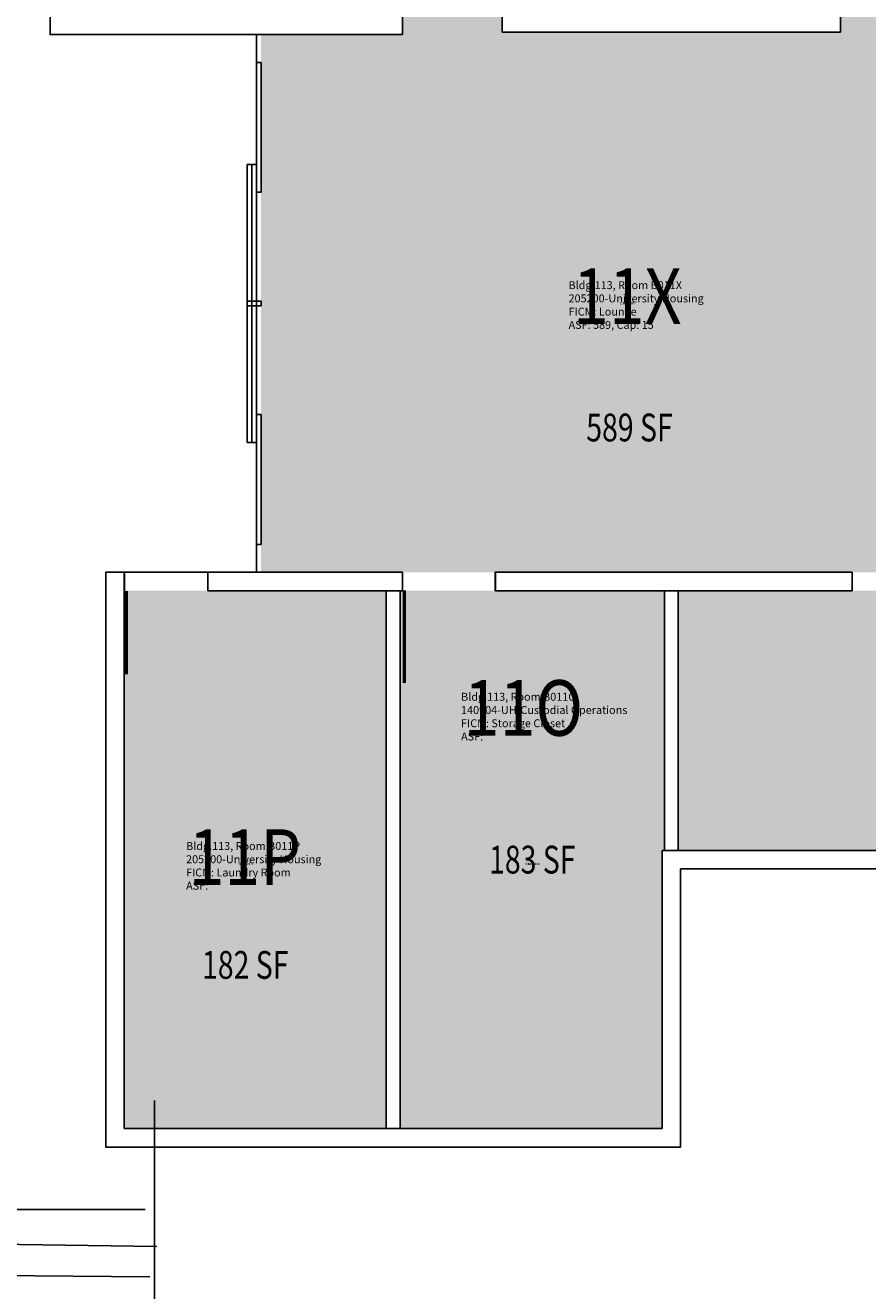
# Model space of a CAD drawing. Units: inches. Extents: x -168 to 3268, y -1228 to 4836.
# Drawn here: x 1305 to 1669, y 3394 to 3940 of the extents above; entities that cross this region are included whole.
import ezdxf
from ezdxf.enums import TextEntityAlignment as Align

# ---------------------------------------------------------------- set-up
doc = ezdxf.new("R2010")
doc.units = ezdxf.units.IN
doc.header["$LTSCALE"] = 100
doc.header["$MEASUREMENT"] = 0
for name, color, linetype in [('A-DOOR', 2, 'CONTINUOUS'), ('A-GLAZ', 1, 'CONTINUOUS'), ('A-IDEN-RNUM', 7, 'CONTINUOUS'), ('A-IDEN-SNUM', 4, 'CONTINUOUS'), ('A-IDEN-VNUM', 4, 'CONTINUOUS'), ('A-SITE', 3, 'CONTINUOUS'), ('A-WALL', 5, 'CONTINUOUS'), ('AREA-TEXT', 3, 'CONTINUOUS'), ('Rooms-Category-Color', 7, 'CONTINUOUS'), ('Rooms-College-Color', 7, 'CONTINUOUS'), ('Rooms-Department-Color', 7, 'CONTINUOUS'), ('Rooms-Division-Color', 7, 'CONTINUOUS'), ('Rooms-Information', 7, 'CONTINUOUS')]:
    doc.layers.add(name, color=color, linetype=linetype)
doc.styles.add('CP_AREA', font='arial.ttf', dxfattribs={"height": 15})
doc.styles.add('CP_ROOMSNUMBER', font='arial.ttf', dxfattribs={"height": 1})
doc.styles.add('CP_ROOMVNUMBER', font='arial.ttf', dxfattribs={"width": 0.85, "height": 0.075})

msp = doc.modelspace()

# ---------------------------------------------------------------- hatches: boundary and pattern name
at = {"layer": 'Rooms-Category-Color', "true_color": 0x728ef3}
for points in [[(1467, 4125), (1511, 4125), (1511, 3937), (1657, 3937), (1657, 4125), (1701, 4125), (1701, 3946), (1698, 3946), (1698, 3934), (1701, 3934), (1701, 3706), (1697.97, 3706), (1697.97, 3704), (1407, 3704), (1407, 3936), (1468, 3936), (1468, 4044), (1467, 4044)], [(1820, 3592), (1820, 3584), (1587, 3584), (1587, 3694), (1587, 3696), (1662, 3696), (1698, 3696), (1698, 3694), (1710, 3694), (1710, 3671), (1712, 3671), (1712, 3697), (1820, 3697), (1820, 3658), (1839, 3658), (1839, 3592)], [(1461, 3696), (1461, 3659), (1461, 3464), (1348, 3464), (1348, 3494), (1348, 3696), (1384, 3696)], [(1468.07, 3696), (1508.07, 3696), (1581, 3696), (1581, 3694), (1581, 3659), (1581, 3653), (1581, 3584), (1580, 3584), (1580, 3464), (1467, 3464), (1467, 3659), (1467, 3696)]]:
    msp.add_hatch(color=171, dxfattribs=at).paths.add_polyline_path(points)
at = {"layer": 'Rooms-College-Color', "true_color": 0xadadad}
for points in [[(1467, 4125), (1511, 4125), (1511, 3937), (1657, 3937), (1657, 4125), (1701, 4125), (1701, 3946), (1698, 3946), (1698, 3934), (1701, 3934), (1701, 3706), (1697.97, 3706), (1697.97, 3704), (1407, 3704), (1407, 3936), (1468, 3936), (1468, 4044), (1467, 4044)], [(1820, 3592), (1820, 3584), (1587, 3584), (1587, 3694), (1587, 3696), (1662, 3696), (1698, 3696), (1698, 3694), (1710, 3694), (1710, 3671), (1712, 3671), (1712, 3697), (1820, 3697), (1820, 3658), (1839, 3658), (1839, 3592)], [(1461, 3696), (1461, 3659), (1461, 3464), (1348, 3464), (1348, 3494), (1348, 3696), (1384, 3696)], [(1468.07, 3696), (1508.07, 3696), (1581, 3696), (1581, 3694), (1581, 3659), (1581, 3653), (1581, 3584), (1580, 3584), (1580, 3464), (1467, 3464), (1467, 3659), (1467, 3696)]]:
    msp.add_hatch(color=253, dxfattribs=at).paths.add_polyline_path(points)
at = {"layer": 'Rooms-Department-Color', "true_color": 0x604aed}
for points in [[(1467, 4125), (1511, 4125), (1511, 3937), (1657, 3937), (1657, 4125), (1701, 4125), (1701, 3946), (1698, 3946), (1698, 3934), (1701, 3934), (1701, 3706), (1697.97, 3706), (1697.97, 3704), (1407, 3704), (1407, 3936), (1468, 3936), (1468, 4044), (1467, 4044)], [(1820, 3592), (1820, 3584), (1587, 3584), (1587, 3694), (1587, 3696), (1662, 3696), (1698, 3696), (1698, 3694), (1710, 3694), (1710, 3671), (1712, 3671), (1712, 3697), (1820, 3697), (1820, 3658), (1839, 3658), (1839, 3592)], [(1461, 3696), (1461, 3659), (1461, 3464), (1348, 3464), (1348, 3494), (1348, 3696), (1384, 3696)], [(1468.07, 3696), (1508.07, 3696), (1581, 3696), (1581, 3694), (1581, 3659), (1581, 3653), (1581, 3584), (1580, 3584), (1580, 3464), (1467, 3464), (1467, 3659), (1467, 3696)]]:
    msp.add_hatch(color=173, dxfattribs=at).paths.add_polyline_path(points)
at = {"layer": 'Rooms-Division-Color', "true_color": 0x604aed}
for points in [[(1467, 4125), (1511, 4125), (1511, 3937), (1657, 3937), (1657, 4125), (1701, 4125), (1701, 3946), (1698, 3946), (1698, 3934), (1701, 3934), (1701, 3706), (1697.97, 3706), (1697.97, 3704), (1407, 3704), (1407, 3936), (1468, 3936), (1468, 4044), (1467, 4044)], [(1820, 3592), (1820, 3584), (1587, 3584), (1587, 3694), (1587, 3696), (1662, 3696), (1698, 3696), (1698, 3694), (1710, 3694), (1710, 3671), (1712, 3671), (1712, 3697), (1820, 3697), (1820, 3658), (1839, 3658), (1839, 3592)], [(1461, 3696), (1461, 3659), (1461, 3464), (1348, 3464), (1348, 3494), (1348, 3696), (1384, 3696)], [(1468.07, 3696), (1508.07, 3696), (1581, 3696), (1581, 3694), (1581, 3659), (1581, 3653), (1581, 3584), (1580, 3584), (1580, 3464), (1467, 3464), (1467, 3659), (1467, 3696)]]:
    msp.add_hatch(color=173, dxfattribs=at).paths.add_polyline_path(points)

# ---------------------------------------------------------------- linework, layer by layer
at = {"layer": 'A-DOOR'}
for points in [[(1348.77, 3695.94, 1.5, 1.5, 0), (1348.77, 3659.94, 0, 0, 0), (1349.52, 3659.94, 0, 0, 0.414214), (1384.02, 3697.44, 0, 0, 0.414214)], [(1468.82, 3696.18, 1.5, 1.5, 0), (1468.82, 3656.18, 0, 0, 0), (1468.07, 3656.18, 0, 0, 0.414214), (1508.07, 3696.18, 0, 0, 0.414214)], [(1697.22, 3694.13, 1.5, 1.5, 0), (1697.22, 3658.13, 0, 0, 0), (1696.47, 3658.13, 0, 0, -0.414214), (1661.97, 3695.63, 0, 0, -0.414214)]]:
    msp.add_lwpolyline(points, format="xyseb", dxfattribs=at)
at = {"layer": 'A-GLAZ'}
for p, q in [((1405, 3924), (1405, 3868)), ((1407, 3924), (1407, 3868)), ((1401, 3880), (1401, 3760)), ((1403, 3880), (1403, 3760)), ((1405, 3821), (1405, 3819)), ((1407, 3821), (1407, 3819)), ((1405, 3772), (1405, 3716)), ((1407, 3772), (1407, 3716))]:
    msp.add_line(p, q, dxfattribs=at)
at = {"layer": 'A-SITE'}
for p, q in [((1361, 3110), (1361, 3476)), ((1357, 3429), (1234, 3429)), ((1231, 3415), (1362, 3413)), ((1359, 3400), (1230, 3401))]:
    msp.add_line(p, q, dxfattribs=at)
msp.add_lwpolyline([(1852, 4184), (1948, 4184), (1948, 3696), (1828, 3696), (1828, 3576), (1588, 3576), (1588, 3456), (1340, 3456), (1340, 3704), (1405, 3704), (1405, 3936), (1316, 3936), (1316, 4036), (1220, 4036), (1220, 4524), (1340, 4524), (1340, 4644), (1580, 4644), (1580, 4808), (1828, 4808), (1828, 4524), (1948, 4524), (1948, 4276), (1852, 4276)], close=True, dxfattribs=at)
at = {"layer": 'A-WALL'}
for p, q in [((1511, 4090), (1511, 3937)), ((1657, 4022), (1657, 3937)), ((1316, 3944), (1316, 3936)), ((1468, 3944.12), (1468, 3936)), ((1511, 3937), (1657, 3937)), ((1316, 3936), (1468, 3936)), ((1401, 3936), (1407, 3936)), ((1405, 3924), (1407, 3924)), ((1401, 3880), (1405, 3880)), ((1405, 3868), (1407, 3868)), ((1401, 3821), (1407, 3821)), ((1401, 3819), (1407, 3819)), ((1405, 3772), (1407, 3772)), ((1401, 3760), (1405, 3760)), ((1405, 3716), (1407, 3716)), ((1340, 3704), (1340, 3456)), ((1340, 3704), (1348.02, 3704)), ((1348, 3704), (1348, 3464)), ((1348.02, 3704), (1348.02, 3685.94)), ((1384, 3704), (1468.07, 3704)), ((1384, 3704), (1384, 3696)), ((1384.02, 3704), (1384.02, 3696)), ((1401, 3704), (1407, 3704)), ((1468, 3704), (1468, 3696)), ((1468.07, 3704), (1468.07, 3696)), ((1508, 3704), (1662, 3704)), ((1508, 3704), (1508, 3696)), ((1508.07, 3704), (1508.07, 3696)), ((1661.97, 3704), (1661.97, 3696)), ((1662, 3704), (1662, 3696)), ((1384, 3696), (1468.07, 3696)), ((1461, 3696), (1461, 3464)), ((1467, 3696), (1467, 3464)), ((1508, 3696), (1662, 3696)), ((1581, 3696), (1581, 3584)), ((1587, 3696), (1587, 3584)), ((1580, 3584), (1820, 3584)), ((1580, 3584), (1580, 3464)), ((1588, 3576), (1828, 3576)), ((1588, 3576), (1588, 3456)), ((1348, 3464), (1580, 3464)), ((1340, 3456), (1588, 3456))]:
    msp.add_line(p, q, dxfattribs=at)

# ---------------------------------------------------------------- texts
at = {"layer": 'A-IDEN-RNUM', "style": 'CP_ROOMSNUMBER', "width": 0.85}
for s, p in [('0011-X0', (1565, 3820)), ('0011-P0', (1400, 3578)), ('0011-O0', (1524, 3578))]:
    msp.add_text(s, height=1, dxfattribs=at).set_placement(p, align=Align.MIDDLE)
at = {"layer": 'A-IDEN-SNUM', "style": 'CP_ROOMSNUMBER', "width": 0.85}
for s, p in [('1130B011X0', (1565, 3820)), ('1130B011P0', (1400, 3578)), ('1130B011O0', (1524, 3578))]:
    msp.add_text(s, height=1, dxfattribs=at).set_placement(p, align=Align.MIDDLE)
at = {"layer": 'A-IDEN-VNUM', "style": 'CP_ROOMVNUMBER', "width": 0.85}
for s, p in [('11X', (1565, 3820)), ('11O', (1520.21, 3642.34)), ('11P', (1400, 3578))]:
    msp.add_text(s, height=24, dxfattribs=at).set_placement(p, align=Align.MIDDLE)
at = {"layer": 'AREA-TEXT', "style": 'CP_AREA', "width": 0.75}
for s, p in [('589 SF', (1565.93, 3766.46)), ('183 SF', (1524, 3580)), ('182 SF', (1400.16, 3534.57))]:
    msp.add_text(s, height=12, dxfattribs=at).set_placement(p, align=Align.MIDDLE_CENTER)

# ---------------------------------------------------------------- next in the draw order: texts
at = {"layer": 'Rooms-Information', "char_height": 3.4286, "width": 76.8, "attachment_point": 7, "style": 'CP_ROOMVNUMBER', "bg_fill": 3, "box_fill_scale": 1.5, "bg_fill_color": 256, "bg_fill_true_color": 13158600, "bg_fill_transparency": 0}
for s, insert in [('Bldg.113, Room B011X^M^J205200-University Housing^M^JFICM: Lounge^M^JASF: 589, Cap: 15', (1539.65, 3807.95)), ('Bldg.113, Room B011O^M^J140904-UH-Custodial Operations^M^JFICM: Storage Closet^M^JASF: ', (1493.28, 3630.34)), ('Bldg.113, Room B011P^M^J205200-University Housing^M^JFICM: Laundry Room^M^JASF: ', (1374.65, 3565.95))]:
    msp.add_mtext(s, dxfattribs=dict(at, insert=insert))

doc.saveas('drawing.dxf')
